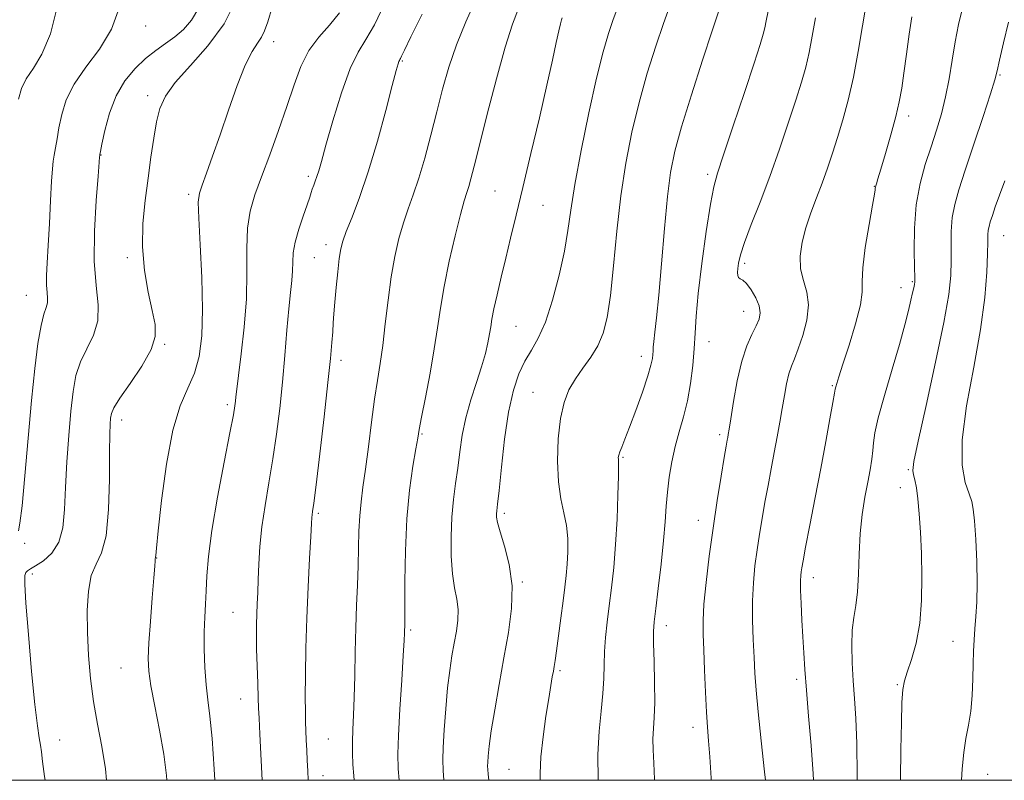
# Model space of a CAD drawing. Extents: x 2119800 to 2122700, y 297300 to 300200.
# Drawn here: x 2120558 to 2120761, y 297500 to 297657 of the extents above; entities that cross this region are included whole.
import ezdxf

# ---------------------------------------------------------------- set-up
doc = ezdxf.new("R2010")
doc.units = 0
doc.header["$MEASUREMENT"] = 0
for name, color, linetype, lineweight in [('CONTOUR INDEX', 41, 'Continuous', 13), ('CONTOUR INTERMEDIATE', 44, 'Continuous', 0), ('GRID LINE', 7, 'Continuous', 0), ('SPOT ELEVATION DTM', 2, 'Continuous', 13)]:
    doc.layers.add(name, color=color, linetype=linetype, lineweight=lineweight)

msp = doc.modelspace()

# ---------------------------------------------------------------- linework, layer by layer
at = {"layer": 'CONTOUR INDEX', "flags": 128}
for points, elevation in [([(2120632.835, 297660.16), (2120630.718, 297655.741), (2120628.929, 297652.678), (2120627.337, 297650.095), (2120625.713, 297646.708), (2120623.915, 297641.68), (2120622.145, 297635.948), (2120620.69, 297630.896), (2120619.754, 297627.567), (2120619.212, 297625.645), (2120618.854, 297624.476), (2120618.512, 297623.514), (2120618.181, 297622.647), (2120617.898, 297621.874), (2120617.666, 297621.138), (2120617.364, 297620.162), (2120616.84, 297618.615), (2120616.013, 297616.303), (2120615.087, 297613.576), (2120614.338, 297610.923), (2120613.963, 297608.712), (2120613.846, 297606.823), (2120613.792, 297605.017), (2120613.643, 297603.038), (2120613.389, 297600.551), (2120613.059, 297597.204), (2120612.673, 297592.778), (2120612.234, 297587.591), (2120611.735, 297582.091), (2120611.171, 297576.657), (2120610.526, 297571.372), (2120609.785, 297566.252), (2120608.956, 297561.317), (2120608.148, 297556.621), (2120607.495, 297552.228), (2120607.092, 297548.196), (2120606.877, 297544.573), (2120606.752, 297541.404), (2120606.634, 297538.7), (2120606.523, 297536.354), (2120606.433, 297534.223), (2120606.379, 297532.142), (2120606.37, 297529.842), (2120606.414, 297527.026), (2120606.511, 297523.563), (2120606.633, 297519.98), (2120606.745, 297516.968), (2120606.826, 297514.893), (2120606.916, 297512.826), (2120607.072, 297509.516), (2120607.332, 297504.104), (2120607.541, 297500)], 950), ([(2120732.035, 297659.951), (2120731.31, 297655.525), (2120730.435, 297650.231), (2120729.442, 297644.899), (2120728.366, 297640.196), (2120727.254, 297636.126), (2120726.156, 297632.525), (2120725.103, 297629.239), (2120724.058, 297626.14), (2120722.967, 297623.108), (2120721.805, 297620.049), (2120720.658, 297616.971), (2120719.642, 297613.907), (2120718.874, 297610.9), (2120718.47, 297608.032), (2120718.548, 297605.393), (2120719.125, 297603.007), (2120719.826, 297600.637), (2120720.175, 297597.979), (2120719.833, 297594.866), (2120719.012, 297591.67), (2120718.063, 297588.9), (2120717.267, 297586.9), (2120716.637, 297585.349), (2120716.118, 297583.76), (2120715.659, 297581.749), (2120715.221, 297579.339), (2120714.768, 297576.657), (2120714.271, 297573.805), (2120713.724, 297570.788), (2120713.126, 297567.589), (2120712.482, 297564.21), (2120711.824, 297560.743), (2120711.187, 297557.303), (2120710.601, 297553.974), (2120710.067, 297550.721), (2120709.578, 297547.479), (2120709.14, 297544.176), (2120708.802, 297540.721), (2120708.625, 297537.014), (2120708.643, 297533.029), (2120708.791, 297529.023), (2120708.976, 297525.323), (2120709.142, 297522.063), (2120709.368, 297518.604), (2120709.767, 297514.114), (2120710.4, 297508.138), (2120711.123, 297501.744), (2120711.323, 297500)], 970), ([(2120578.176, 297659.34), (2120576.468, 297654.832), (2120573.999, 297650.724), (2120571.237, 297646.977), (2120568.808, 297643.498), (2120567.185, 297640.224), (2120566.235, 297637.204), (2120565.678, 297634.517), (2120565.273, 297632.225), (2120564.957, 297630.334), (2120564.709, 297628.835), (2120564.506, 297627.602), (2120564.324, 297626.053), (2120564.135, 297623.489), (2120563.921, 297619.488), (2120563.691, 297614.739), (2120563.463, 297610.204), (2120563.259, 297606.646), (2120563.124, 297604.015), (2120563.105, 297602.061), (2120563.218, 297600.557), (2120563.343, 297599.368), (2120563.325, 297598.384), (2120563.051, 297597.427), (2120562.573, 297596.048), (2120561.981, 297593.731), (2120561.351, 297590.045), (2120560.697, 297584.905), (2120560.013, 297578.307), (2120559.307, 297570.502), (2120558.634, 297562.745), (2120558.058, 297556.542), (2120557.626, 297552.971), (2120557.303, 297551.391)], 940), ([(2120680.503, 297658.496), (2120679.811, 297656.587), (2120678.94, 297653.946), (2120677.84, 297650.135), (2120676.487, 297644.723), (2120674.906, 297637.585), (2120673.326, 297629.811), (2120672.028, 297622.792), (2120671.188, 297617.51), (2120670.576, 297613.302), (2120669.859, 297609.09), (2120668.786, 297604.124), (2120667.431, 297598.939), (2120665.949, 297594.396), (2120664.474, 297591.103), (2120663.053, 297588.661), (2120661.709, 297586.419), (2120660.468, 297583.784), (2120659.345, 297580.386), (2120658.358, 297575.911), (2120657.524, 297570.301), (2120656.857, 297564.514), (2120656.376, 297559.764), (2120656.085, 297556.932), (2120655.937, 297555.574), (2120655.875, 297554.914), (2120655.876, 297554.246), (2120656.061, 297553.139), (2120656.586, 297551.231), (2120657.508, 297548.273), (2120658.487, 297544.457), (2120659.083, 297540.089), (2120658.976, 297535.418), (2120658.316, 297530.475), (2120657.372, 297525.235), (2120656.384, 297519.772), (2120655.487, 297514.56), (2120654.786, 297510.173), (2120654.357, 297507.038), (2120654.144, 297504.99), (2120654.059, 297503.716), (2120654.031, 297502.898), (2120654.053, 297502.194), (2120654.135, 297501.254), (2120654.262, 297500)], 960)]:
    msp.add_lwpolyline(points, dxfattribs=dict(at, elevation=elevation))
at = {"layer": 'CONTOUR INTERMEDIATE', "flags": 128}
for points, elevation in [([(2120602.129, 297660.715), (2120599.712, 297655.937), (2120596.388, 297651.412), (2120592.77, 297647.333), (2120589.654, 297643.855), (2120587.633, 297641.025), (2120586.489, 297638.466), (2120585.802, 297635.693), (2120585.218, 297632.328), (2120584.638, 297628.415), (2120584.033, 297624.105), (2120583.411, 297619.534), (2120582.948, 297614.787), (2120582.859, 297609.937), (2120583.282, 297605.106), (2120584.035, 297600.614), (2120584.857, 297596.832), (2120585.471, 297593.958), (2120585.533, 297591.498), (2120584.681, 297588.787), (2120582.746, 297585.392), (2120580.323, 297581.808), (2120578.2, 297578.766), (2120576.973, 297576.79), (2120576.468, 297575.582), (2120576.319, 297574.639), (2120576.227, 297573.43), (2120576.147, 297571.317), (2120576.103, 297567.635), (2120576.079, 297562.084), (2120575.916, 297555.829), (2120575.416, 297550.401), (2120574.473, 297546.882), (2120573.333, 297544.55), (2120572.336, 297542.233), (2120571.742, 297539.013), (2120571.519, 297534.974), (2120571.555, 297530.453), (2120571.766, 297525.744), (2120572.165, 297520.972), (2120572.787, 297516.22), (2120573.626, 297511.55), (2120574.513, 297506.942), (2120575.233, 297502.359), (2120575.44, 297500)], 944), ([(2120651.682, 297661.134), (2120649.565, 297656.358), (2120647.612, 297651.603), (2120646.04, 297646.995), (2120644.748, 297642.439), (2120643.554, 297637.779), (2120642.319, 297632.953), (2120641.061, 297628.26), (2120639.838, 297624.087), (2120638.699, 297620.685), (2120637.644, 297617.759), (2120636.663, 297614.876), (2120635.75, 297611.662), (2120634.914, 297607.977), (2120634.169, 297603.74), (2120633.521, 297598.969), (2120632.944, 297594.087), (2120632.401, 297589.619), (2120631.862, 297585.889), (2120631.306, 297582.421), (2120630.716, 297578.542), (2120630.085, 297573.814), (2120629.45, 297568.75), (2120628.855, 297564.102), (2120628.341, 297560.41), (2120627.935, 297557.377), (2120627.656, 297554.495), (2120627.51, 297551.348), (2120627.434, 297547.894), (2120627.348, 297544.183), (2120627.197, 297540.242), (2120627.009, 297536.013), (2120626.837, 297531.418), (2120626.716, 297526.467), (2120626.625, 297521.532), (2120626.529, 297517.075), (2120626.403, 297513.439), (2120626.278, 297510.484), (2120626.197, 297507.948), (2120626.192, 297505.595), (2120626.268, 297503.289), (2120626.418, 297500.917), (2120626.496, 297500)], 954), ([(2120565.375, 297659.637), (2120563.897, 297653.868), (2120562.153, 297649.679), (2120560.392, 297646.787), (2120558.912, 297644.596), (2120557.924, 297642.571), (2120557.299, 297640.413)], 938), ([(2120594.503, 297659.193), (2120593.012, 297656.686), (2120591.337, 297654.785), (2120589.531, 297653.251), (2120587.633, 297651.857), (2120585.641, 297650.417), (2120583.541, 297648.751), (2120581.356, 297646.7), (2120579.254, 297644.169), (2120577.439, 297641.081), (2120576.07, 297637.486), (2120575.125, 297633.947), (2120574.534, 297631.151), (2120574.225, 297629.594), (2120574.107, 297628.994), (2120574.086, 297628.879), (2120574.081, 297628.849), (2120574.076, 297628.811), (2120574.072, 297628.749), (2120574.054, 297628.507), (2120573.966, 297627.382), (2120573.735, 297624.533), (2120573.345, 297619.481), (2120572.999, 297613.194), (2120572.952, 297607.005), (2120573.331, 297601.962), (2120573.75, 297597.976), (2120573.69, 297594.677), (2120572.806, 297591.732), (2120571.436, 297588.968), (2120570.091, 297586.248), (2120569.161, 297583.403), (2120568.573, 297580.129), (2120568.136, 297576.088), (2120567.701, 297571.104), (2120567.296, 297565.655), (2120566.993, 297560.381), (2120566.798, 297555.811), (2120566.459, 297552.04), (2120565.658, 297549.052), (2120564.21, 297546.813), (2120562.454, 297545.229), (2120560.862, 297544.185), (2120559.797, 297543.557), (2120559.188, 297543.165), (2120558.856, 297542.819), (2120558.665, 297542.194), (2120558.646, 297540.433), (2120558.873, 297536.545), (2120559.38, 297530.037), (2120560.045, 297522.403), (2120560.706, 297515.636), (2120561.233, 297511.238), (2120561.619, 297508.756), (2120561.886, 297507.25), (2120562.077, 297505.837), (2120562.31, 297503.883), (2120562.725, 297500.812), (2120562.849, 297500)], 942), ([(2120609.598, 297659.356), (2120608.693, 297656.336), (2120608.064, 297654.454), (2120607.439, 297653.177), (2120606.59, 297651.964), (2120605.466, 297650.243), (2120604.061, 297647.433), (2120602.396, 297643.19), (2120600.612, 297638.11), (2120598.876, 297633.026), (2120597.341, 297628.642), (2120596.081, 297625.162), (2120595.157, 297622.663), (2120594.606, 297621.003), (2120594.398, 297619.161), (2120594.482, 297615.895), (2120594.781, 297610.404), (2120595.119, 297603.645), (2120595.293, 297597.015), (2120595.131, 297591.617), (2120594.579, 297587.379), (2120593.612, 297583.936), (2120592.252, 297580.83), (2120590.686, 297577.217), (2120589.149, 297572.161), (2120587.84, 297565.186), (2120586.822, 297557.663), (2120586.126, 297551.425), (2120585.756, 297547.832), (2120585.616, 297546.349), (2120585.585, 297545.968), (2120585.563, 297545.838), (2120585.534, 297545.734), (2120585.508, 297545.586), (2120585.48, 297545.233), (2120585.402, 297544.149), (2120585.215, 297541.715), (2120584.887, 297537.616), (2120584.508, 297532.747), (2120584.195, 297528.306), (2120584.058, 297525.119), (2120584.182, 297522.522), (2120584.64, 297519.482), (2120585.454, 297515.261), (2120586.422, 297510.306), (2120587.284, 297505.364), (2120587.833, 297501.023), (2120587.895, 297500)], 946), ([(2120623.528, 297658.181), (2120621.424, 297655.634), (2120619.212, 297653.156), (2120617.188, 297650.423), (2120615.555, 297647.161), (2120614.137, 297643.315), (2120612.662, 297638.882), (2120610.943, 297633.949), (2120609.125, 297628.951), (2120607.439, 297624.416), (2120606.08, 297620.681), (2120605.112, 297617.343), (2120604.562, 297613.811), (2120604.408, 297609.612), (2120604.417, 297604.73), (2120604.302, 297599.265), (2120603.862, 297593.43), (2120603.241, 297587.896), (2120602.665, 297583.444), (2120602.311, 297580.625), (2120602.136, 297579.057), (2120602.046, 297578.124), (2120601.931, 297577.161), (2120601.617, 297575.299), (2120600.916, 297571.617), (2120599.735, 297565.604), (2120598.362, 297558.39), (2120597.182, 297551.509), (2120596.481, 297546.158), (2120596.153, 297542.175), (2120595.995, 297539.057), (2120595.845, 297536.329), (2120595.707, 297533.619), (2120595.623, 297530.585), (2120595.634, 297527.015), (2120595.753, 297523.231), (2120595.989, 297519.684), (2120596.343, 297516.593), (2120596.776, 297513.232), (2120597.241, 297508.641), (2120597.69, 297502.29), (2120597.814, 297500)], 948), ([(2120640.504, 297657.918), (2120638.227, 297653.26), (2120636.88, 297650.487), (2120636.28, 297649.229), (2120636.069, 297648.791), (2120635.944, 297648.578), (2120635.833, 297648.397), (2120635.72, 297648.161), (2120635.557, 297647.668), (2120635.177, 297646.271), (2120634.377, 297643.212), (2120633.032, 297638.065), (2120631.304, 297631.722), (2120629.432, 297625.408), (2120627.637, 297620.135), (2120626.075, 297616.057), (2120624.886, 297613.117), (2120624.156, 297611.145), (2120623.745, 297609.538), (2120623.461, 297607.58), (2120623.151, 297604.783), (2120622.829, 297601.555), (2120622.553, 297598.529), (2120622.36, 297596.17), (2120622.224, 297594.262), (2120622.1, 297592.423), (2120621.934, 297590.212), (2120621.638, 297586.969), (2120621.114, 297581.975), (2120620.319, 297574.942), (2120619.424, 297567.295), (2120618.654, 297560.887), (2120618.179, 297557.095), (2120617.948, 297555.378), (2120617.855, 297554.719), (2120617.803, 297554.15), (2120617.728, 297552.9), (2120617.577, 297550.248), (2120617.316, 297545.724), (2120617.007, 297539.863), (2120616.733, 297533.451), (2120616.557, 297527.216), (2120616.472, 297521.655), (2120616.449, 297517.208), (2120616.465, 297514.14), (2120616.509, 297512.018), (2120616.576, 297510.236), (2120616.657, 297508.305), (2120616.748, 297506.222), (2120616.844, 297504.101), (2120616.947, 297501.956), (2120617.06, 297500)], 952), ([(2120660.39, 297659.054), (2120659.16, 297655.822), (2120657.651, 297651.142), (2120655.834, 297644.579), (2120653.964, 297637.308), (2120652.366, 297630.906), (2120651.28, 297626.569), (2120650.603, 297623.968), (2120650.148, 297622.39), (2120649.733, 297621.124), (2120649.21, 297619.446), (2120648.441, 297616.635), (2120647.351, 297612.248), (2120646.137, 297606.972), (2120645.06, 297601.772), (2120644.3, 297597.343), (2120643.707, 297593.292), (2120643.045, 297588.952), (2120642.158, 297583.927), (2120641.2, 297578.901), (2120640.404, 297574.828), (2120639.924, 297572.31), (2120639.61, 297570.529), (2120639.232, 297568.314), (2120638.634, 297564.736), (2120637.949, 297559.832), (2120637.378, 297553.883), (2120637.074, 297547.296), (2120636.975, 297540.984), (2120636.97, 297535.988), (2120636.964, 297533.039), (2120636.947, 297531.645), (2120636.929, 297531.002), (2120636.906, 297530.315), (2120636.833, 297528.806), (2120636.65, 297525.705), (2120636.33, 297520.613), (2120635.96, 297514.629), (2120635.661, 297509.223), (2120635.533, 297505.413), (2120635.603, 297502.396), (2120635.795, 297500)], 956), ([(2120691.498, 297659.45), (2120690.255, 297656.006), (2120688.684, 297651.328), (2120686.946, 297645.74), (2120685.25, 297639.708), (2120683.766, 297633.579), (2120682.518, 297627.237), (2120681.49, 297620.454), (2120680.658, 297613.175), (2120679.961, 297606.057), (2120679.325, 297599.935), (2120678.667, 297595.41), (2120677.861, 297592.146), (2120676.769, 297589.577), (2120675.317, 297587.221), (2120673.684, 297584.955), (2120672.112, 297582.74), (2120670.801, 297580.485), (2120669.785, 297577.885), (2120669.052, 297574.578), (2120668.599, 297570.378), (2120668.448, 297565.794), (2120668.629, 297561.51), (2120669.126, 297558.031), (2120669.753, 297555.159), (2120670.282, 297552.516), (2120670.537, 297549.815), (2120670.556, 297547.118), (2120670.433, 297544.575), (2120670.239, 297542.247), (2120669.971, 297539.84), (2120669.608, 297536.971), (2120669.147, 297533.44), (2120668.659, 297529.778), (2120668.238, 297526.697), (2120667.948, 297524.706), (2120667.75, 297523.489), (2120667.577, 297522.524), (2120667.365, 297521.325), (2120667.065, 297519.548), (2120666.632, 297516.884), (2120666.054, 297513.188), (2120665.465, 297508.961), (2120665.029, 297504.865), (2120664.868, 297501.435), (2120664.893, 297500)], 962), ([(2120701.636, 297658.397), (2120700.309, 297654.509), (2120698.313, 297648.437), (2120696.038, 297641.312), (2120694.013, 297634.693), (2120692.632, 297629.653), (2120691.758, 297625.311), (2120691.117, 297620.299), (2120690.492, 297613.709), (2120689.878, 297606.477), (2120689.324, 297599.999), (2120688.872, 297595.353), (2120688.53, 297592.349), (2120688.302, 297590.476), (2120688.179, 297589.268), (2120688.123, 297588.437), (2120688.084, 297587.74), (2120687.993, 297586.908), (2120687.702, 297585.571), (2120687.041, 297583.337), (2120685.922, 297580.015), (2120684.568, 297576.218), (2120683.286, 297572.767), (2120682.318, 297570.292), (2120681.663, 297568.691), (2120681.26, 297567.675), (2120681.048, 297566.991), (2120680.971, 297566.527), (2120680.974, 297566.208), (2120681.005, 297565.858), (2120681.026, 297564.909), (2120681.001, 297562.692), (2120680.898, 297558.793), (2120680.705, 297553.814), (2120680.414, 297548.612), (2120680.025, 297543.885), (2120679.578, 297539.696), (2120679.117, 297535.953), (2120678.69, 297532.565), (2120678.341, 297529.462), (2120678.113, 297526.578), (2120678.02, 297523.822), (2120677.956, 297520.996), (2120677.781, 297517.878), (2120677.417, 297514.276), (2120677.006, 297510.108), (2120676.75, 297505.325), (2120676.787, 297500.022), (2120676.788, 297500)], 964), ([(2120711.871, 297658.53), (2120711.447, 297656.544), (2120711.167, 297655.105), (2120710.845, 297653.765), (2120710.208, 297651.665), (2120708.964, 297647.842), (2120706.968, 297641.799), (2120704.671, 297634.887), (2120702.671, 297628.922), (2120701.402, 297625.12), (2120700.631, 297622.31), (2120699.962, 297618.721), (2120699.101, 297613.13), (2120698.176, 297606.491), (2120697.418, 297600.305), (2120696.99, 297595.684), (2120696.78, 297592.194), (2120696.605, 297589.013), (2120696.312, 297585.508), (2120695.856, 297581.798), (2120695.221, 297578.187), (2120694.412, 297574.9), (2120693.529, 297571.831), (2120692.692, 297568.793), (2120692.002, 297565.651), (2120691.473, 297562.483), (2120691.098, 297559.418), (2120690.85, 297556.485), (2120690.624, 297553.31), (2120690.296, 297549.418), (2120689.785, 297544.582), (2120689.198, 297539.567), (2120688.686, 297535.386), (2120688.367, 297532.693), (2120688.231, 297530.693), (2120688.234, 297528.232), (2120688.327, 297524.508), (2120688.432, 297520.126), (2120688.464, 297516.043), (2120688.368, 297512.974), (2120688.217, 297510.649), (2120688.112, 297508.557), (2120688.132, 297506.248), (2120688.26, 297503.529), (2120688.452, 297500.269), (2120688.468, 297500)], 966), ([(2120751.917, 297659.155), (2120751.105, 297655.782), (2120750.411, 297652.209), (2120749.786, 297648.435), (2120749.155, 297644.601), (2120748.437, 297640.881), (2120747.567, 297637.394), (2120746.556, 297634.024), (2120745.431, 297630.6), (2120744.248, 297626.961), (2120743.17, 297622.996), (2120742.388, 297618.602), (2120742.03, 297613.823), (2120741.978, 297609.275), (2120742.052, 297605.716), (2120742.099, 297603.669), (2120742.088, 297602.711), (2120742.016, 297602.183), (2120741.874, 297601.516), (2120741.641, 297600.493), (2120741.291, 297598.986), (2120740.783, 297596.853), (2120740.023, 297593.881), (2120738.903, 297589.844), (2120737.398, 297584.724), (2120735.815, 297579.34), (2120734.541, 297574.719), (2120733.855, 297571.602), (2120733.587, 297569.585), (2120733.455, 297567.974), (2120733.226, 297566.182), (2120732.863, 297564.026), (2120732.379, 297561.431), (2120731.804, 297558.34), (2120731.243, 297554.79), (2120730.819, 297550.842), (2120730.606, 297546.616), (2120730.487, 297542.479), (2120730.297, 297538.861), (2120729.928, 297536.026), (2120729.494, 297533.583), (2120729.164, 297530.974), (2120729.068, 297527.788), (2120729.17, 297524.191), (2120729.392, 297520.491), (2120729.662, 297516.84), (2120729.923, 297512.751), (2120730.126, 297507.578), (2120730.228, 297500.982), (2120730.226, 297500)], 974), ([(2120669.368, 297657.168), (2120669.231, 297656.74), (2120669.017, 297655.926), (2120668.68, 297654.451), (2120668.165, 297652.04), (2120667.382, 297648.406), (2120666.237, 297643.264), (2120664.691, 297636.56), (2120662.953, 297629.166), (2120661.29, 297622.188), (2120659.909, 297616.465), (2120658.766, 297611.776), (2120657.757, 297607.634), (2120656.807, 297603.683), (2120655.968, 297600.093), (2120655.324, 297597.164), (2120654.921, 297595.073), (2120654.668, 297593.5), (2120654.432, 297592), (2120654.096, 297590.191), (2120653.574, 297587.949), (2120652.791, 297585.213), (2120651.723, 297581.971), (2120650.556, 297578.401), (2120649.523, 297574.73), (2120648.798, 297571.146), (2120648.297, 297567.691), (2120647.874, 297564.37), (2120647.421, 297561.151), (2120646.983, 297557.851), (2120646.645, 297554.252), (2120646.482, 297550.248), (2120646.518, 297546.193), (2120646.765, 297542.555), (2120647.202, 297539.668), (2120647.661, 297537.332), (2120647.94, 297535.215), (2120647.89, 297533.035), (2120647.582, 297530.728), (2120647.142, 297528.283), (2120646.675, 297525.651), (2120646.218, 297522.643), (2120645.788, 297519.032), (2120645.404, 297514.756), (2120645.091, 297510.407), (2120644.878, 297506.738), (2120644.791, 297504.199), (2120644.86, 297502.012), (2120645.035, 297500)], 958), ([(2120721.621, 297657.126), (2120720.945, 297653.4), (2120720.305, 297650.002), (2120719.606, 297646.981), (2120718.731, 297643.895), (2120717.56, 297640.183), (2120716.012, 297635.462), (2120714.177, 297630.057), (2120712.187, 297624.476), (2120710.187, 297619.191), (2120708.38, 297614.541), (2120706.984, 297610.837), (2120706.147, 297608.276), (2120705.749, 297606.616), (2120705.599, 297605.507), (2120705.545, 297604.657), (2120705.585, 297604.018), (2120705.752, 297603.604), (2120706.08, 297603.375), (2120706.604, 297603.069), (2120707.357, 297602.374), (2120708.326, 297601.085), (2120709.292, 297599.439), (2120709.987, 297597.785), (2120710.204, 297596.375), (2120709.969, 297595.078), (2120709.367, 297593.669), (2120708.491, 297591.918), (2120707.468, 297589.578), (2120706.429, 297586.398), (2120705.493, 297582.319), (2120704.719, 297578.054), (2120704.148, 297574.509), (2120703.805, 297572.345), (2120703.624, 297571.256), (2120703.521, 297570.688), (2120703.409, 297570.088), (2120703.199, 297568.898), (2120702.801, 297566.558), (2120702.158, 297562.69), (2120701.353, 297557.649), (2120700.502, 297551.972), (2120699.714, 297546.19), (2120699.066, 297540.801), (2120698.628, 297536.293), (2120698.443, 297532.932), (2120698.454, 297530.08), (2120698.581, 297526.873), (2120698.752, 297522.727), (2120698.946, 297518.187), (2120699.151, 297514.076), (2120699.359, 297510.932), (2120699.579, 297508.156), (2120699.826, 297504.862), (2120700.105, 297500.417), (2120700.129, 297500)], 968), ([(2120741.441, 297657.382), (2120740.92, 297653.771), (2120740.356, 297649.648), (2120739.829, 297645.761), (2120739.382, 297642.63), (2120738.89, 297639.852), (2120738.185, 297636.796), (2120737.173, 297633.068), (2120736.049, 297629.207), (2120735.08, 297625.989), (2120734.467, 297623.99), (2120734.154, 297622.977), (2120734.021, 297622.517), (2120733.963, 297622.244), (2120733.944, 297622.059), (2120733.942, 297621.93), (2120733.92, 297621.714), (2120733.771, 297620.827), (2120733.368, 297618.574), (2120732.66, 297614.593), (2120731.882, 297609.843), (2120731.343, 297605.616), (2120731.227, 297602.797), (2120731.215, 297600.645), (2120730.862, 297598.01), (2120729.871, 297594.116), (2120728.531, 297589.669), (2120727.28, 297585.749), (2120726.456, 297583.18), (2120726.013, 297581.77), (2120725.807, 297581.075), (2120725.695, 297580.614), (2120725.541, 297579.772), (2120725.21, 297577.899), (2120724.598, 297574.521), (2120723.737, 297569.851), (2120722.692, 297564.279), (2120721.544, 297558.269), (2120720.448, 297552.58), (2120719.574, 297548.048), (2120719.044, 297545.259), (2120718.781, 297543.794), (2120718.654, 297542.986), (2120718.563, 297542.217), (2120718.513, 297541.081), (2120718.536, 297539.219), (2120718.652, 297536.419), (2120718.828, 297533.032), (2120719.018, 297529.556), (2120719.195, 297526.303), (2120719.41, 297522.855), (2120719.733, 297518.61), (2120720.2, 297513.199), (2120720.712, 297507.186), (2120721.133, 297501.365), (2120721.192, 297500)], 972), ([(2120761.409, 297656.28), (2120760.38, 297651.995), (2120759.566, 297648.436), (2120759.059, 297646.207), (2120758.559, 297644.352), (2120757.671, 297641.52), (2120756.139, 297636.81), (2120754.264, 297631.105), (2120752.489, 297625.735), (2120751.168, 297621.698), (2120750.304, 297618.668), (2120749.811, 297615.987), (2120749.599, 297613.13), (2120749.556, 297610.121), (2120749.564, 297607.115), (2120749.482, 297604.072), (2120749.073, 297600.161), (2120748.076, 297594.35), (2120746.369, 297586.153), (2120744.4, 297577.257), (2120742.757, 297569.892), (2120741.884, 297565.684), (2120741.653, 297563.844), (2120741.794, 297562.982), (2120742.072, 297561.914), (2120742.4, 297560.296), (2120742.728, 297557.991), (2120743.012, 297554.907), (2120743.245, 297551.12), (2120743.428, 297546.749), (2120743.54, 297541.955), (2120743.471, 297537.05), (2120743.091, 297532.389), (2120742.333, 297528.285), (2120741.395, 297524.891), (2120740.538, 297522.32), (2120739.965, 297520.515), (2120739.633, 297518.732), (2120739.442, 297516.055), (2120739.307, 297511.819), (2120739.207, 297506.352), (2120739.141, 297500.233), (2120739.14, 297500)], 976), ([(2120760.657, 297623.541), (2120759.522, 297620.584), (2120758.677, 297618.2), (2120758.069, 297616.387), (2120757.65, 297615.107), (2120757.383, 297614.175), (2120757.235, 297613.371), (2120757.169, 297612.438), (2120757.134, 297610.967), (2120757.076, 297608.514), (2120756.92, 297604.714), (2120756.497, 297599.51), (2120755.616, 297592.928), (2120754.217, 297585.177), (2120752.759, 297577.211), (2120751.833, 297570.172), (2120751.849, 297564.941), (2120752.495, 297561.364), (2120753.281, 297559.028), (2120753.819, 297557.449), (2120754.14, 297555.866), (2120754.382, 297553.45), (2120754.642, 297549.653), (2120754.867, 297545.062), (2120754.965, 297540.546), (2120754.877, 297536.792), (2120754.671, 297533.76), (2120754.449, 297531.223), (2120754.29, 297528.946), (2120754.189, 297526.643), (2120754.118, 297524.019), (2120754.043, 297520.887), (2120753.898, 297517.506), (2120753.613, 297514.243), (2120753.151, 297511.352), (2120752.618, 297508.618), (2120752.156, 297505.708), (2120751.856, 297502.362), (2120751.701, 297500)], 978)]:
    msp.add_lwpolyline(points, dxfattribs=dict(at, elevation=elevation))
at = {"layer": 'GRID LINE', "flags": 128}
msp.add_lwpolyline([(2120000, 297500), (2122500, 297500), (2122500, 300000), (2120000, 300000), (2120000, 297500)], dxfattribs=at)
at = {"layer": 'SPOT ELEVATION DTM'}
for p in [(2120583.57, 297655.48, 940.85), (2120609.95, 297652.28, 946.65), (2120636.47, 297648.27, 952.15), (2120759.61, 297645.35, 976.15), (2120583.93, 297641.1, 943.55), (2120740.82, 297636.91, 972.45), (2120574.32, 297628.88, 942.05), (2120617.07, 297624.47, 949.65), (2120699.42, 297624.92, 965.65), (2120655.56, 297621.5, 957.05), (2120733.74, 297622.41, 971.95), (2120592.41, 297620.75, 945.65), (2120665.44, 297618.48, 958.85), (2120760.39, 297612.26, 978.85), (2120620.69, 297610.41, 951.45), (2120579.76, 297607.7, 943.65), (2120618.3, 297607.75, 950.95), (2120707.03, 297606.58, 968.35), (2120739.21, 297601.53, 973.35), (2120741.57, 297602.81, 973.85), (2120558.92, 297599.96, 939.15), (2120706.81, 297596.68, 967.25), (2120659.87, 297593.59, 958.95), (2120587.45, 297589.86, 944.15), (2120699.65, 297590.39, 966.65), (2120685.74, 297587.39, 963.45), (2120623.8, 297586.53, 952.45), (2120725.08, 297581.32, 971.85), (2120663.4, 297579.98, 961.15), (2120600.35, 297577.43, 947.65), (2120578.57, 297574.24, 944.55), (2120640.49, 297571.35, 956.15), (2120701.84, 297571.23, 967.65), (2120681.9, 297566.56, 964.15), (2120740.73, 297564.04, 975.85), (2120739.07, 297560.29, 975.35), (2120619.15, 297555.03, 952.25), (2120657.49, 297555.03, 960.35), (2120697.43, 297553.6, 967.35), (2120558.61, 297548.81, 940.25), (2120585.84, 297545.8, 946.05), (2120560.17, 297542.49, 942.35), (2120661.2, 297540.84, 960.15), (2120721.15, 297541.75, 972.55), (2120601.54, 297534.59, 949.05), (2120638.19, 297530.95, 956.25), (2120690.9, 297531.84, 966.55), (2120749.98, 297528.67, 976.95), (2120578.43, 297523.15, 945.05), (2120668.92, 297522.58, 962.25), (2120717.74, 297520.8, 971.65), (2120738.45, 297519.69, 975.85), (2120603.16, 297516.74, 949.25), (2120696.35, 297510.9, 967.45), (2120565.79, 297508.31, 942.85), (2120621.18, 297508.53, 952.95), (2120658.42, 297502.28, 960.95), (2120620.08, 297500.97, 952.65), (2120757.13, 297501.24, 978.85)]:
    msp.add_point(p, dxfattribs=at)

doc.saveas('drawing.dxf')
